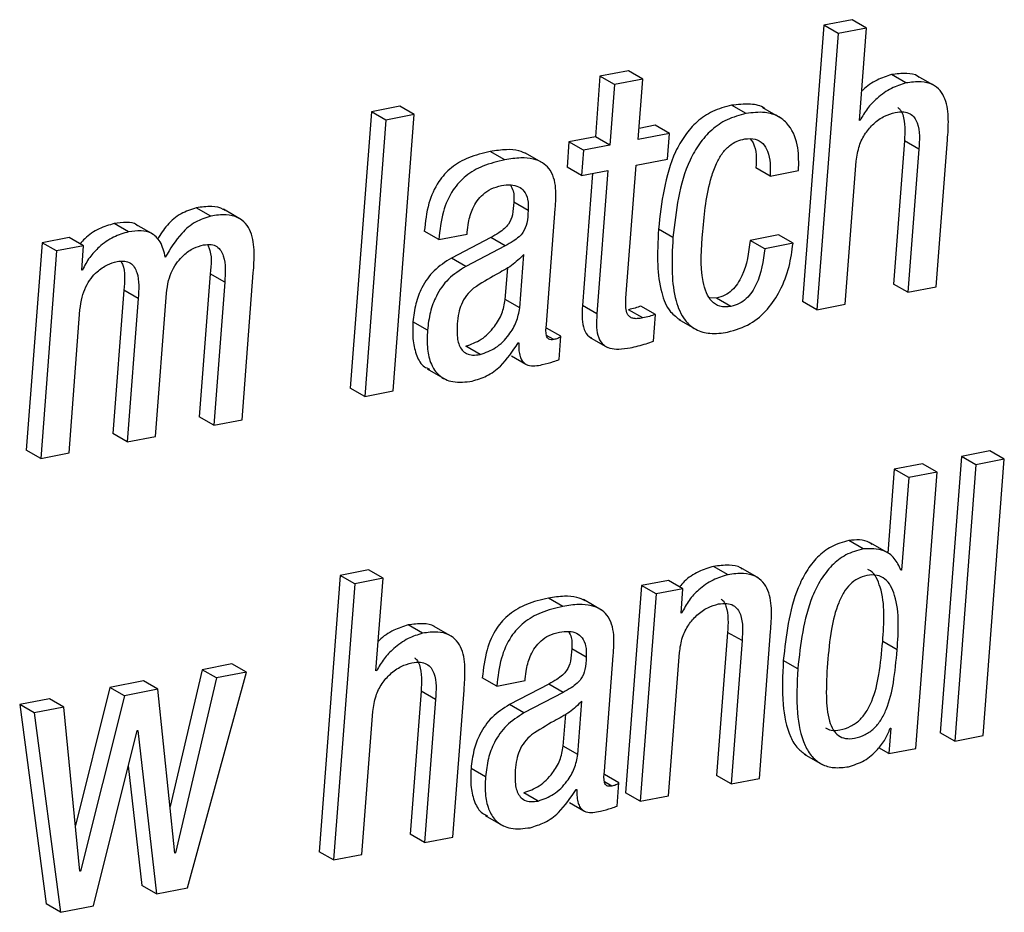
# Paper-space layout 'SHEET 2' of a CAD drawing. Units: inches. Extents: x 0.1 to 10.8, y 0.2 to 8.4.
# Drawn here: x 9 to 9.1, y 5.9 to 5.9 of the extents above; entities that cross this region are included whole.
import ezdxf

# ---------------------------------------------------------------- set-up
doc = ezdxf.new("R2010")
doc.units = ezdxf.units.IN
doc.header["$MEASUREMENT"] = 0

psp = doc.layouts.new('SHEET 2')

# ---------------------------------------------------------------- linework, layer by layer
at = {"color": 7, "linetype": 'Continuous', "lineweight": 25}
for p, q in [((9.08266857, 5.94455006), (9.08160791, 5.93071882)), ((9.0840871, 5.94482168), (9.08266857, 5.94455006)), ((9.08339211, 5.94413397), (9.08266857, 5.94455006)), ((9.08481065, 5.9444056), (9.0840871, 5.94482168)), ((9.08339211, 5.94413397), (9.08233146, 5.93030273)), ((9.08481065, 5.9444056), (9.08339211, 5.94413397)), ((9.08445581, 5.93977832), (9.08481065, 5.9444056)), ((9.07146682, 5.94198738), (9.07123502, 5.93896447)), ((9.07288673, 5.94225915), (9.07146682, 5.94198738)), ((9.07219038, 5.9415713), (9.07146682, 5.94198738)), ((9.07361029, 5.94184307), (9.07288673, 5.94225915)), ((9.08678581, 5.9416546), (9.08606226, 5.94207069)), ((9.08827681, 5.94147714), (9.08737236, 5.94199721)), ((9.07219038, 5.9415713), (9.07195857, 5.93854838)), ((9.07361029, 5.94184307), (9.07219038, 5.9415713)), ((9.07337848, 5.9388203), (9.07361029, 5.94184307)), ((9.06144568, 5.94048656), (9.06002508, 5.9402145)), ((9.06216923, 5.94007047), (9.06144568, 5.94048656)), ((9.07878075, 5.94012195), (9.07805719, 5.94053804)), ((9.06002508, 5.9402145), (9.05896443, 5.92638326)), ((9.06074864, 5.93979841), (9.06002508, 5.9402145)), ((9.06216923, 5.94007047), (9.06074864, 5.93979841)), ((9.06110858, 5.92623923), (9.06216923, 5.94007047)), ((9.08053003, 5.93989638), (9.07962559, 5.94041646)), ((9.06074864, 5.93979841), (9.05968798, 5.92596717)), ((9.07422908, 5.93953779), (9.07342165, 5.9393832)), ((9.07495264, 5.9391217), (9.07422908, 5.93953779)), ((9.08448955, 5.93978477), (9.08445581, 5.93977832)), ((9.08448955, 5.93978477), (9.08445771, 5.9398031)), ((9.07495264, 5.9391217), (9.07337848, 5.9388203)), ((9.07485469, 5.93784454), (9.07495264, 5.9391217)), ((9.06991496, 5.93871177), (9.06981702, 5.93743446)), ((9.07123502, 5.93896447), (9.06991496, 5.93871177)), ((9.07063851, 5.93829568), (9.06991496, 5.93871177)), ((9.07195857, 5.93854838), (9.07063851, 5.93829568)), ((9.07195857, 5.93854838), (9.07123502, 5.93896447)), ((9.08671006, 5.93875958), (9.0861603, 5.93159045)), ((9.08743361, 5.93834349), (9.08671006, 5.93875958)), ((9.08830238, 5.93144599), (9.08886702, 5.93880901)), ((9.06669913, 5.93780861), (9.06597558, 5.93822469)), ((9.06864138, 5.93762483), (9.06773693, 5.93814505)), ((9.07063851, 5.93829568), (9.07054057, 5.93701852)), ((9.08743361, 5.93834349), (9.08688385, 5.93117436)), ((9.07276928, 5.93087619), (9.07328054, 5.93754314)), ((9.07328054, 5.93754314), (9.07485469, 5.93784454)), ((9.08375, 5.93057436), (9.08429976, 5.93774349)), ((9.07054057, 5.93701852), (9.06981702, 5.93743446)), ((9.07054057, 5.93701852), (9.07186063, 5.93727123)), ((9.07109391, 5.93712441), (9.07058719, 5.93051657)), ((9.07186063, 5.93727123), (9.07131074, 5.93010048)), ((9.07999369, 5.93699593), (9.07927013, 5.93741188)), ((9.07999369, 5.93699593), (9.08141222, 5.93726741)), ((9.06787138, 5.93526675), (9.06714782, 5.93568284)), ((9.05197601, 5.93498956), (9.05125246, 5.93540565)), ((9.05351218, 5.93481019), (9.05260773, 5.93533026)), ((9.06878321, 5.92955914), (9.06922759, 5.93535402)), ((9.04786363, 5.93420226), (9.0471401, 5.93461835)), ((9.04913553, 5.93404768), (9.04823109, 5.93456775)), ((9.06339136, 5.93381697), (9.0626678, 5.93423306)), ((9.06339136, 5.93381697), (9.06481195, 5.93408904)), ((9.06481195, 5.93408904), (9.06481939, 5.93418598)), ((9.07512137, 5.93391656), (9.07439783, 5.93433265)), ((9.04353302, 5.93366033), (9.0427367, 5.92327616)), ((9.04488408, 5.93391905), (9.04353302, 5.93366033)), ((9.04425657, 5.93324439), (9.04353302, 5.93366033)), ((9.04560763, 5.93350296), (9.04488408, 5.93391905)), ((9.06599522, 5.93391538), (9.06403104, 5.9328899)), ((9.06671877, 5.93349944), (9.06599522, 5.93391538)), ((9.08040982, 5.93404738), (9.07899129, 5.93377576)), ((9.07971484, 5.93335967), (9.07899129, 5.93377576)), ((9.08113337, 5.93363129), (9.07971484, 5.93335967)), ((9.08113337, 5.93363129), (9.08040982, 5.93404738)), ((9.04425657, 5.93324439), (9.04346026, 5.92286007)), ((9.04560763, 5.93350296), (9.04425657, 5.93324439)), ((9.04551415, 5.93228418), (9.04560763, 5.93350296)), ((9.06671877, 5.93349944), (9.06475459, 5.93247381)), ((9.06475459, 5.93247381), (9.06403104, 5.9328899)), ((9.067448, 5.93039176), (9.0676532, 5.93306766)), ((9.04554789, 5.93229063), (9.04551415, 5.93228418)), ((9.04554789, 5.93229063), (9.04551606, 5.93230882)), ((9.05195122, 5.93210422), (9.05140145, 5.92493509)), ((9.05267478, 5.93168813), (9.05195122, 5.93210422)), ((9.05354353, 5.92479062), (9.05410817, 5.93215379)), ((9.06672445, 5.93080785), (9.06684712, 5.93240752)), ((9.05267478, 5.93168813), (9.052125, 5.92451915)), ((9.0476185, 5.93127468), (9.04706873, 5.92410555)), ((9.04834206, 5.93085859), (9.0476185, 5.93127468)), ((9.0492115, 5.92396123), (9.04976128, 5.93113036)), ((9.08688385, 5.93117436), (9.0861603, 5.93159045)), ((9.08688385, 5.93117436), (9.08830238, 5.93144599)), ((9.04834206, 5.93085859), (9.04779228, 5.92368946)), ((9.067448, 5.93039176), (9.06672445, 5.93080785)), ((9.07730058, 5.93088382), (9.07696211, 5.93089071)), ((9.07802412, 5.93046773), (9.07730058, 5.93088382)), ((9.08233146, 5.93030273), (9.08160791, 5.93071882)), ((9.04487878, 5.9231317), (9.04542856, 5.93030068)), ((9.07131074, 5.93010048), (9.07058719, 5.93051657)), ((9.07361098, 5.92989002), (9.07288743, 5.93030596)), ((9.07424152, 5.93006968), (9.07351797, 5.93048577)), ((9.08233146, 5.93030273), (9.08375, 5.93057436)), ((9.06282683, 5.92927784), (9.06210327, 5.92969393)), ((9.0741391, 5.92873415), (9.07424152, 5.93006968)), ((9.07540674, 5.92981683), (9.07631118, 5.92929676)), ((9.06950487, 5.92897175), (9.06878131, 5.92938784)), ((9.06736308, 5.92863852), (9.06739751, 5.92864512)), ((9.06941587, 5.92781119), (9.06950487, 5.92897175)), ((9.07094195, 5.92893552), (9.07184638, 5.92841545)), ((9.06546668, 5.9280633), (9.06474312, 5.92847939)), ((9.06702802, 5.92799276), (9.06775157, 5.92757667)), ((9.06280995, 5.92734215), (9.0637144, 5.92682208)), ((9.05968798, 5.92596717), (9.05896443, 5.92638326)), ((9.05968798, 5.92596717), (9.06110858, 5.92623923)), ((9.052125, 5.92451915), (9.05140145, 5.92493509)), ((9.052125, 5.92451915), (9.05354353, 5.92479062)), ((9.04779228, 5.92368946), (9.04706873, 5.92410555)), ((9.04779228, 5.92368946), (9.0492115, 5.92396123)), ((9.04346026, 5.92286007), (9.0427367, 5.92327616)), ((9.09098878, 5.92323319), (9.08956887, 5.92296142)), ((9.09171234, 5.9228171), (9.09098878, 5.92323319)), ((9.04346026, 5.92286007), (9.04487878, 5.9231317)), ((9.08956887, 5.92296142), (9.08850822, 5.90913003)), ((9.09029243, 5.92254533), (9.08956887, 5.92296142)), ((9.09171234, 5.9228171), (9.09029243, 5.92254533)), ((9.09065168, 5.90898586), (9.09171234, 5.9228171)), ((9.0862009, 5.92231653), (9.0858795, 5.91812529)), ((9.08761943, 5.92258815), (9.0862009, 5.92231653)), ((9.08692445, 5.92190044), (9.0862009, 5.92231653)), ((9.08834297, 5.92217207), (9.08761943, 5.92258815)), ((9.09029243, 5.92254533), (9.08923177, 5.90871409)), ((9.08692445, 5.92190044), (9.0865696, 5.91727316)), ((9.08834297, 5.92217207), (9.08692445, 5.92190044)), ((9.08728232, 5.90834083), (9.08834297, 5.92217207)), ((9.08464883, 5.9183356), (9.08392528, 5.91875169)), ((9.0859269, 5.91809815), (9.08502245, 5.91861823)), ((9.07787913, 5.91703938), (9.07715558, 5.91745547)), ((9.07941591, 5.91686001), (9.07851146, 5.91738008)), ((9.05846378, 5.91700565), (9.05740313, 5.90317441)), ((9.05988232, 5.91727727), (9.05846378, 5.91700565)), ((9.05918733, 5.91658956), (9.05846378, 5.91700565)), ((9.06060587, 5.91686118), (9.05918733, 5.91658956)), ((9.06060587, 5.91686118), (9.05988232, 5.91727727)), ((9.06025102, 5.9122339), (9.06060587, 5.91686118)), ((9.0865696, 5.91727316), (9.08653586, 5.91726671)), ((9.05918733, 5.91658956), (9.05812668, 5.90275832)), ((9.07354851, 5.9164976), (9.07275219, 5.90611328)), ((9.07489956, 5.91675632), (9.07354851, 5.9164976)), ((9.07427207, 5.91608151), (9.07354851, 5.9164976)), ((9.07562312, 5.91634023), (9.07427207, 5.91608151)), ((9.07562312, 5.91634023), (9.07489956, 5.91675632)), ((9.07552964, 5.91512129), (9.07562312, 5.91634023)), ((9.06960413, 5.91545496), (9.06888058, 5.91587105)), ((9.07427207, 5.91608151), (9.07347574, 5.90569719)), ((9.07154617, 5.91527119), (9.07064173, 5.91579126)), ((9.07556339, 5.91512775), (9.07552964, 5.91512129)), ((9.07556339, 5.91512775), (9.07553154, 5.91514608)), ((9.06258102, 5.91411019), (9.06185747, 5.91452627)), ((9.06407202, 5.91393272), (9.06316758, 5.9144528)), ((9.07785434, 5.91415404), (9.07730457, 5.90698491)), ((9.07857789, 5.91373795), (9.07785434, 5.91415404)), ((9.07944735, 5.90684059), (9.08001198, 5.91420361)), ((9.07857789, 5.91373795), (9.07802813, 5.90656882)), ((9.08634519, 5.9132761), (9.08562163, 5.91369219)), ((9.0707777, 5.91291252), (9.07005415, 5.91332861)), ((9.07168821, 5.90720535), (9.0721326, 5.91300023)), ((9.07489496, 5.90596896), (9.07544472, 5.91313809)), ((9.05303489, 5.91256976), (9.05154681, 5.91228494)), ((9.05375845, 5.91215368), (9.05303489, 5.91256976)), ((9.08137069, 5.91232366), (9.08064713, 5.9127396)), ((9.05154681, 5.91228494), (9.04993872, 5.90543187)), ((9.05081435, 5.90135825), (9.05375845, 5.91215368)), ((9.05227037, 5.91186885), (9.05154681, 5.91228494)), ((9.05375845, 5.91215368), (9.05227037, 5.91186885)), ((9.06028476, 5.91224035), (9.06025102, 5.9122339)), ((9.06028476, 5.91224035), (9.06025292, 5.91225869)), ((9.04692694, 5.91140026), (9.045203, 5.90448398)), ((9.04860233, 5.91172116), (9.04692694, 5.91140026)), ((9.04765049, 5.91098417), (9.04692694, 5.91140026)), ((9.04932588, 5.91130507), (9.04860233, 5.91172116)), ((9.05227037, 5.91186885), (9.05021532, 5.90311105)), ((9.06629774, 5.91146362), (9.06557419, 5.9118797)), ((9.06629774, 5.91146362), (9.06771627, 5.91173524)), ((9.06890022, 5.91156174), (9.06693604, 5.91053625)), ((9.06771627, 5.91173524), (9.06772365, 5.91183131)), ((9.06962378, 5.91114565), (9.06890022, 5.91156174)), ((9.04765049, 5.91098417), (9.04546117, 5.9022007)), ((9.04932588, 5.91130507), (9.04765049, 5.91098417)), ((9.05018158, 5.90310459), (9.04932588, 5.91130507)), ((9.06250527, 5.91121517), (9.06195551, 5.90404604)), ((9.06322883, 5.91079908), (9.06250527, 5.91121517)), ((9.0640976, 5.90390157), (9.06466224, 5.91126459)), ((9.06962378, 5.91114565), (9.06765959, 5.91012017)), ((9.04389913, 5.91082064), (9.04240968, 5.91053537)), ((9.04240968, 5.91053537), (9.04372876, 5.90055614)), ((9.04313323, 5.91011929), (9.04240968, 5.91053537)), ((9.04462269, 5.91040455), (9.04313323, 5.91011929)), ((9.04462269, 5.91040455), (9.04389913, 5.91082064)), ((9.04542742, 5.90219424), (9.04462269, 5.91040455)), ((9.06322883, 5.91079908), (9.06267906, 5.90362995)), ((9.06765959, 5.91012017), (9.06693604, 5.91053625)), ((9.0703537, 5.90803826), (9.07055884, 5.91071328)), ((9.04313323, 5.91011929), (9.04445232, 5.90014005)), ((9.05954521, 5.90302994), (9.06009498, 5.91019907)), ((9.06963015, 5.90845434), (9.06975279, 5.91005358)), ((9.0461098, 5.90045744), (9.04828377, 5.90923563)), ((9.04828377, 5.90923563), (9.04831753, 5.90924208)), ((9.04831753, 5.90924208), (9.04925741, 5.90106008)), ((9.08602784, 5.90935897), (9.0859299, 5.90808182)), ((9.08599548, 5.90935281), (9.08602784, 5.90935897)), ((9.08923177, 5.90871409), (9.08850822, 5.90913003)), ((9.08923177, 5.90871409), (9.09065168, 5.90898586)), ((9.0703537, 5.90803826), (9.06963015, 5.90845434)), ((9.08169382, 5.9080626), (9.08259825, 5.90754253)), ((9.0859299, 5.90808182), (9.08542223, 5.90837368)), ((9.0859299, 5.90808182), (9.08728232, 5.90834083)), ((9.0478457, 5.9074667), (9.04853386, 5.90147617)), ((9.06573321, 5.90692434), (9.06500966, 5.90734042)), ((9.07240987, 5.90661795), (9.07168632, 5.90703404)), ((9.07802813, 5.90656882), (9.07730457, 5.90698491)), ((9.07232087, 5.90545739), (9.07240987, 5.90661795)), ((9.07802813, 5.90656882), (9.07944735, 5.90684059)), ((9.06837306, 5.90570995), (9.06764951, 5.90612604)), ((9.0702694, 5.90628429), (9.07030315, 5.90629074)), ((9.07347574, 5.90569719), (9.07275219, 5.90611328)), ((9.07347574, 5.90569719), (9.07489496, 5.90596896)), ((9.06993355, 5.90563911), (9.0706571, 5.90522302)), ((9.06571548, 5.9049885), (9.06661993, 5.90446843)), ((9.06267906, 5.90362995), (9.06195551, 5.90404604)), ((9.06267906, 5.90362995), (9.0640976, 5.90390157)), ((9.05021532, 5.90311105), (9.0501787, 5.90313217)), ((9.05021532, 5.90311105), (9.05018158, 5.90310459)), ((9.05812668, 5.90275832), (9.05740313, 5.90317441)), ((9.05812668, 5.90275832), (9.05954521, 5.90302994)), ((9.04546117, 5.9022007), (9.04542474, 5.90222167)), ((9.04546117, 5.9022007), (9.04542742, 5.90219424)), ((9.04925741, 5.90106008), (9.04853386, 5.90147617)), ((9.04925741, 5.90106008), (9.05081435, 5.90135825)), ((9.04445232, 5.90014005), (9.04372876, 5.90055614)), ((9.04445232, 5.90014005), (9.0461098, 5.90045744))]:
    psp.add_line(p, q, dxfattribs=at)
at = {"color": 8, "linetype": 'Continuous', "lineweight": 25}
for p, q in [((9.06915932, 5.92880998), (9.06879347, 5.92902029)), ((9.07206433, 5.90645633), (9.07169848, 5.90666665))]:
    psp.add_line(p, q, dxfattribs=at)
at = {"color": 7, "linetype": 'Continuous', "lineweight": 25}
for points, knots in [([(9.08606226, 5.94207069), (9.08581871, 5.9419914), (9.0852973, 5.94182166), (9.08480655, 5.94149183), (9.08458704, 5.94125907), (9.08456779, 5.94123866)], [0, 0, 0, 0, 0.444325405, 0.951259481, 1, 1, 1, 1]), ([(9.08745436, 5.94193282), (9.08743165, 5.94195125), (9.08725904, 5.9420913), (9.08675193, 5.94215712), (9.0863127, 5.94210208), (9.08606226, 5.94207069)], [0, 0, 0, 0, 0.06114317, 0.4646981, 1, 1, 1, 1]), ([(9.08678581, 5.9416546), (9.08654033, 5.94157706), (9.08601473, 5.94141104), (9.08537803, 5.94093338), (9.08483748, 5.94039329), (9.08460442, 5.93998568), (9.08448955, 5.93978477)], [0, 0, 0, 0, 0.2520091, 0.53957498, 0.77306571, 1, 1, 1, 1]), ([(9.08886702, 5.93880901), (9.08889144, 5.93914855), (9.0889407, 5.93983321), (9.08884696, 5.94069631), (9.08851971, 5.94129566), (9.08809808, 5.94161898), (9.08748525, 5.94175504), (9.0870398, 5.94169107), (9.08678581, 5.9416546)], [0, 0, 0, 0, 0.23395481, 0.47175198, 0.58167023, 0.69309823, 0.82501582, 1, 1, 1, 1]), ([(9.07805719, 5.94053804), (9.0777325, 5.94045206), (9.07710692, 5.9402864), (9.07631186, 5.93973828), (9.07569354, 5.9390381), (9.07473275, 5.93733022), (9.07454755, 5.93567268), (9.07439783, 5.93433265)], [0, 0, 0, 0, 0.12905314, 0.24864552, 0.36676573, 0.48806144, 1, 1, 1, 1]), ([(9.07971469, 5.94036263), (9.07971181, 5.94036518), (9.0795262, 5.94052976), (9.07891856, 5.94063326), (9.07836816, 5.94057242), (9.07805719, 5.94053804)], [0, 0, 0, 0, 0.00680438, 0.43886308, 1, 1, 1, 1]), ([(9.07878075, 5.94012195), (9.07845606, 5.94003597), (9.07783047, 5.93987031), (9.07703541, 5.93932219), (9.07641709, 5.93862201), (9.07545631, 5.93691413), (9.0752711, 5.93525659), (9.07512137, 5.93391656)], [0, 0, 0, 0, 0.1290531, 0.24864546, 0.36676564, 0.48806132, 1, 1, 1, 1]), ([(9.08141222, 5.93726741), (9.08141974, 5.93764922), (9.08143521, 5.93843435), (9.08108997, 5.93942715), (9.0804288, 5.94001386), (9.07965877, 5.94023907), (9.07909773, 5.94016423), (9.07878075, 5.94012195)], [0, 0, 0, 0, 0.244708322, 0.503208347, 0.640234498, 0.796739231, 1, 1, 1, 1]), ([(9.08429976, 5.93774349), (9.08433752, 5.93800441), (9.0844086, 5.93849552), (9.08473163, 5.93913354), (9.08516632, 5.93963695), (9.08567738, 5.94000935), (9.08607318, 5.94012651), (9.08625548, 5.94018047)], [0, 0, 0, 0, 0.23545696, 0.4431779, 0.63126691, 0.83016712, 1, 1, 1, 1]), ([(9.08625548, 5.94018047), (9.0863965, 5.94019967), (9.08664652, 5.94023371), (9.0869925, 5.94013589), (9.08722777, 5.93992622), (9.08751045, 5.93934559), (9.0874681, 5.93879322), (9.08743361, 5.93834349)], [0, 0, 0, 0, 0.15963828, 0.28302034, 0.39277956, 0.50562102, 1, 1, 1, 1]), ([(9.08638636, 5.94042115), (9.08642154, 5.94039333), (9.08653563, 5.94030309), (9.08677366, 5.93974685), (9.0867386, 5.93920265), (9.08671006, 5.93875958)], [0, 0, 0, 0, 0.07648583, 0.24810504, 1, 1, 1, 1]), ([(9.07660959, 5.93422089), (9.07669845, 5.93514351), (9.07681039, 5.93630597), (9.07726536, 5.93758183), (9.07755867, 5.93811694), (9.07790689, 5.93850637), (9.07830836, 5.93875217), (9.07858537, 5.9388193), (9.07871723, 5.93885125)], [0, 0, 0, 0, 0.50827905, 0.64039956, 0.74481892, 0.84334175, 0.92542623, 1, 1, 1, 1]), ([(9.07871723, 5.93885125), (9.07889579, 5.93886969), (9.07922197, 5.93890337), (9.07964863, 5.93864176), (9.08000992, 5.93800517), (9.08000056, 5.93742329), (9.07999369, 5.93699593)], [0, 0, 0, 0, 0.1973091, 0.36042234, 0.53026217, 1, 1, 1, 1]), ([(9.07901013, 5.9388467), (9.07905266, 5.93878326), (9.07932904, 5.938371), (9.07929713, 5.93785146), (9.07927013, 5.93741188)], [0, 0, 0, 0, 0.15388564, 1, 1, 1, 1]), ([(9.06597558, 5.93822469), (9.0656058, 5.93813709), (9.06491395, 5.93797317), (9.06401173, 5.93745752), (9.06329926, 5.93667822), (9.06282233, 5.93556995), (9.06272221, 5.93470371), (9.0626678, 5.93423306)], [0, 0, 0, 0, 0.20022121, 0.37461578, 0.54036836, 0.75026989, 1, 1, 1, 1]), ([(9.06782457, 5.93808712), (9.06768714, 5.93815108), (9.06735979, 5.93830342), (9.06671653, 5.93833682), (9.06624332, 5.93826521), (9.06597558, 5.93822469)], [0, 0, 0, 0, 0.2390649, 0.56945673, 1, 1, 1, 1]), ([(9.06669913, 5.93780861), (9.06632936, 5.937721), (9.0656375, 5.93755708), (9.06473527, 5.93704144), (9.06402281, 5.93626212), (9.06354588, 5.93515387), (9.06344576, 5.93428762), (9.06339136, 5.93381697)], [0, 0, 0, 0, 0.20022115, 0.37461706, 0.5403685, 0.75026997, 1, 1, 1, 1]), ([(9.06922759, 5.93535402), (9.06925348, 5.93569533), (9.06930558, 5.93638221), (9.06908444, 5.93724746), (9.06858172, 5.93769194), (9.06809152, 5.93787517), (9.06744235, 5.93792498), (9.06696769, 5.93785066), (9.06669913, 5.93780861)], [0, 0, 0, 0, 0.23273555, 0.46837218, 0.56436506, 0.67570411, 0.81651075, 1, 1, 1, 1]), ([(9.0665337, 5.93651854), (9.0666933, 5.9365409), (9.06698174, 5.9365813), (9.06739005, 5.93649076), (9.06770949, 5.93623523), (9.0678852, 5.93579559), (9.06787633, 5.93545615), (9.06787138, 5.93526675)], [0, 0, 0, 0, 0.215670288, 0.389756534, 0.545929403, 0.746634398, 1, 1, 1, 1]), ([(9.06698431, 5.93655139), (9.06703657, 5.93645174), (9.06717757, 5.93618284), (9.06715931, 5.93587598), (9.06714782, 5.93568284)], [0, 0, 0, 0, 0.37061249, 1, 1, 1, 1]), ([(9.06481939, 5.93418598), (9.06483552, 5.93434581), (9.06487673, 5.93475401), (9.06503944, 5.93528844), (9.06530548, 5.93576176), (9.06560799, 5.93610149), (9.0660219, 5.93638401), (9.0663561, 5.93647186), (9.0665337, 5.93651854)], [0, 0, 0, 0, 0.15379929, 0.3927884, 0.52829788, 0.671175, 0.82525156, 1, 1, 1, 1]), ([(9.06714782, 5.93568284), (9.06713572, 5.93547441), (9.0671138, 5.9350971), (9.06694697, 5.93463511), (9.06667737, 5.9343489), (9.06637434, 5.93412533), (9.06613162, 5.93399092), (9.06599522, 5.93391538)], [0, 0, 0, 0, 0.27700458, 0.50145958, 0.63199171, 0.79318883, 1, 1, 1, 1]), ([(9.05125246, 5.93540565), (9.05099199, 5.93531908), (9.05044979, 5.93513888), (9.04976802, 5.93457594), (9.04946, 5.93407497), (9.04930715, 5.93382636)], [0, 0, 0, 0, 0.31773327, 0.66141695, 1, 1, 1, 1]), ([(9.05268862, 5.93526397), (9.05266116, 5.93528581), (9.0524795, 5.93543033), (9.05195735, 5.93549517), (9.05150856, 5.93543817), (9.05125246, 5.93540565)], [0, 0, 0, 0, 0.07101454, 0.46988566, 1, 1, 1, 1]), ([(9.05410817, 5.93215379), (9.05413258, 5.9324932), (9.05418182, 5.93317772), (9.05408411, 5.93404197), (9.05374756, 5.93463989), (9.05331535, 5.9349604), (9.05269028, 5.93509277), (9.05223552, 5.93502706), (9.05197601, 5.93498956)], [0, 0, 0, 0, 0.23193665, 0.46777467, 0.57725046, 0.68914541, 0.82261227, 1, 1, 1, 1]), ([(9.06787138, 5.93526675), (9.06785927, 5.93505833), (9.06783734, 5.93468101), (9.06767052, 5.93421902), (9.06740092, 5.93393282), (9.06709792, 5.93370923), (9.06685518, 5.93357492), (9.06671877, 5.93349944)], [0, 0, 0, 0, 0.27701442, 0.50147549, 0.63201205, 0.79321463, 1, 1, 1, 1]), ([(9.0471401, 5.93461835), (9.04688516, 5.9345416), (9.04635186, 5.93438105), (9.04578084, 5.93399506), (9.04551323, 5.93368901), (9.0454366, 5.93360137)], [0, 0, 0, 0, 0.39525263, 0.82683037, 1, 1, 1, 1]), ([(9.04831089, 5.9345019), (9.04829565, 5.93451721), (9.04815923, 5.93465428), (9.047713, 5.93468772), (9.04734362, 5.93464299), (9.0471401, 5.93461835)], [0, 0, 0, 0, 0.05347118, 0.47849053, 1, 1, 1, 1]), ([(9.05197601, 5.93498956), (9.05171478, 5.93490357), (9.05117097, 5.93472456), (9.05035097, 5.93402299), (9.04994907, 5.93335041), (9.04969931, 5.93293244)], [0, 0, 0, 0, 0.25924021, 0.5396535, 1, 1, 1, 1]), ([(9.04786363, 5.93420226), (9.04760727, 5.93412668), (9.04707098, 5.93396857), (9.04641945, 5.9334945), (9.04588375, 5.93293332), (9.04566051, 5.93250615), (9.04554789, 5.93229063)], [0, 0, 0, 0, 0.25655412, 0.53669254, 0.76624885, 1, 1, 1, 1]), ([(9.04969931, 5.93293244), (9.04964027, 5.93320016), (9.04953564, 5.93367463), (9.04904556, 5.93416402), (9.04844957, 5.9342887), (9.04807179, 5.93423297), (9.04786363, 5.93420226)], [0, 0, 0, 0, 0.31426148, 0.55695145, 0.75589013, 1, 1, 1, 1]), ([(9.07439783, 5.93433265), (9.07436478, 5.93373294), (9.07430611, 5.93266833), (9.07447813, 5.93126866), (9.07485708, 5.9302495), (9.07532443, 5.92990507), (9.07550327, 5.92977327)], [0, 0, 0, 0, 0.36610814, 0.64993099, 0.86604193, 1, 1, 1, 1]), ([(9.07802412, 5.93046773), (9.07783453, 5.93044879), (9.07748463, 5.93041385), (9.07702657, 5.93070786), (9.07676498, 5.93116778), (9.0764613, 5.93233609), (9.07654314, 5.93337628), (9.07660959, 5.93422089)], [0, 0, 0, 0, 0.12031156, 0.22203321, 0.33138618, 0.45710179, 1, 1, 1, 1]), ([(9.05161509, 5.93354784), (9.05174339, 5.93356459), (9.0519723, 5.93359448), (9.05228897, 5.93348703), (9.05249868, 5.93327205), (9.05275101, 5.93268515), (9.05270904, 5.93213623), (9.05267478, 5.93168813)], [0, 0, 0, 0, 0.14927722, 0.26633439, 0.37457458, 0.48944037, 1, 1, 1, 1]), ([(9.05180575, 5.93357937), (9.05183276, 5.93352525), (9.05205621, 5.9330775), (9.05200034, 5.93255956), (9.05195122, 5.93210422)], [0, 0, 0, 0, 0.12086832, 1, 1, 1, 1]), ([(9.07512137, 5.93391656), (9.07508908, 5.93331811), (9.07503174, 5.93225571), (9.07519607, 5.93084325), (9.07560039, 5.92983906), (9.07624681, 5.92926899), (9.077024, 5.92906404), (9.07756342, 5.92913837), (9.07785813, 5.92917899)], [0, 0, 0, 0, 0.272937337, 0.484530346, 0.645643248, 0.75329284, 0.865207096, 1, 1, 1, 1]), ([(9.07899129, 5.93377576), (9.07890953, 5.93316116), (9.07880769, 5.93239571), (9.07836325, 5.9316004), (9.07808097, 5.93126566), (9.07772558, 5.93100174), (9.07744415, 5.93092366), (9.07730058, 5.93088382)], [0, 0, 0, 0, 0.51098799, 0.63640766, 0.75721309, 0.87614295, 1, 1, 1, 1]), ([(9.07785813, 5.92917899), (9.07824852, 5.9292942), (9.0790042, 5.92951723), (9.07988877, 5.93030249), (9.0805388, 5.93129156), (9.0809724, 5.93242131), (9.08108127, 5.93323967), (9.08113337, 5.93363129)], [0, 0, 0, 0, 0.20381305, 0.39452435, 0.58290531, 0.80039826, 1, 1, 1, 1]), ([(9.04976128, 5.93113036), (9.04978734, 5.93134166), (9.04983617, 5.93173759), (9.0500348, 5.93226954), (9.05029606, 5.93269997), (9.05065135, 5.93308417), (9.0510883, 5.93339536), (9.05145152, 5.93350049), (9.05161509, 5.93354784)], [0, 0, 0, 0, 0.19495614, 0.36530672, 0.51708849, 0.65442938, 0.8443781, 1, 1, 1, 1]), ([(9.07971484, 5.93335967), (9.07963314, 5.93274503), (9.07953139, 5.93197957), (9.07908672, 5.93118443), (9.07880458, 5.93084957), (9.07844913, 5.93058566), (9.07816769, 5.93050757), (9.07802412, 5.93046773)], [0, 0, 0, 0, 0.51098876, 0.63637318, 0.75721002, 0.8761402, 1, 1, 1, 1]), ([(9.04542856, 5.93030068), (9.04545461, 5.93051203), (9.04550343, 5.93090802), (9.0457021, 5.93144), (9.04596334, 5.93187045), (9.04631889, 5.9322545), (9.0467559, 5.9325659), (9.04711935, 5.93267098), (9.04728304, 5.9327183)], [0, 0, 0, 0, 0.19495923, 0.36527574, 0.51703131, 0.65432534, 0.8443102, 1, 1, 1, 1]), ([(9.04728304, 5.9327183), (9.04741135, 5.93273514), (9.04764025, 5.93276518), (9.04795682, 5.93265747), (9.04816642, 5.9324425), (9.04841852, 5.93185554), (9.04837642, 5.93130667), (9.04834206, 5.93085859)], [0, 0, 0, 0, 0.1492835, 0.26634154, 0.37455422, 0.48941016, 1, 1, 1, 1]), ([(9.04747354, 5.93274969), (9.04750049, 5.93269567), (9.04772384, 5.93224794), (9.04766779, 5.93173007), (9.0476185, 5.93127468)], [0, 0, 0, 0, 0.120660405, 1, 1, 1, 1]), ([(9.06403104, 5.9328899), (9.06372388, 5.93269523), (9.06312016, 5.9323126), (9.06254463, 5.93147419), (9.06221132, 5.93058873), (9.06214016, 5.92999944), (9.06210327, 5.92969393)], [0, 0, 0, 0, 0.27724339, 0.54491926, 0.76406796, 1, 1, 1, 1]), ([(9.0676532, 5.93306766), (9.06745604, 5.93287298), (9.06704525, 5.93246734), (9.0661282, 5.93201539), (9.06550742, 5.93161794), (9.0651376, 5.93138116)], [0, 0, 0, 0, 0.27171007, 0.56612379, 1, 1, 1, 1]), ([(9.06475459, 5.93247381), (9.06444743, 5.93227914), (9.06384372, 5.93189651), (9.06326819, 5.93105811), (9.06293488, 5.93017265), (9.06286372, 5.92958335), (9.06282683, 5.92927784)], [0, 0, 0, 0, 0.27724339, 0.54491926, 0.76406796, 1, 1, 1, 1]), ([(9.0651376, 5.93138116), (9.06501279, 5.9312641), (9.06476359, 5.93103038), (9.06451683, 5.93059701), (9.06437137, 5.93011338), (9.06433676, 5.92978215), (9.06431787, 5.92960138)], [0, 0, 0, 0, 0.253308041, 0.505757499, 0.730268982, 1, 1, 1, 1]), ([(9.06474312, 5.92847939), (9.0650112, 5.92857557), (9.06557431, 5.92877759), (9.06616641, 5.92940276), (9.06659141, 5.930088), (9.06668061, 5.93057063), (9.06672445, 5.93080785)], [0, 0, 0, 0, 0.26109491, 0.54844841, 0.77805942, 1, 1, 1, 1]), ([(9.07361098, 5.92989002), (9.07351825, 5.9298749), (9.07335385, 5.92984809), (9.07312648, 5.92986064), (9.07294792, 5.92993655), (9.07280223, 5.93012034), (9.07274456, 5.93045152), (9.07276014, 5.9307192), (9.07276928, 5.93087619)], [0, 0, 0, 0, 0.170360379, 0.302046178, 0.408751433, 0.511697782, 0.713606464, 1, 1, 1, 1]), ([(9.06546668, 5.9280633), (9.06573475, 5.92815948), (9.06629785, 5.9283615), (9.06688996, 5.92898667), (9.06731497, 5.92967191), (9.06740416, 5.93015454), (9.067448, 5.93039176)], [0, 0, 0, 0, 0.26109246, 0.54844816, 0.7780593, 1, 1, 1, 1]), ([(9.07058719, 5.93051657), (9.07057438, 5.93028823), (9.07055155, 5.92988147), (9.07063943, 5.92934177), (9.07082959, 5.92899202), (9.0710019, 5.9289158), (9.07104055, 5.92889871)], [0, 0, 0, 0, 0.38430934, 0.68459415, 0.92925295, 1, 1, 1, 1]), ([(9.07351797, 5.93048577), (9.07341992, 5.93045135), (9.07321335, 5.93037884), (9.07299968, 5.93033106), (9.07288743, 5.93030596)], [0, 0, 0, 0, 0.47464699, 1, 1, 1, 1]), ([(9.06210327, 5.92969393), (9.06209002, 5.9293749), (9.06206593, 5.92879499), (9.06225158, 5.92802774), (9.06254438, 5.92748479), (9.06283712, 5.92736836), (9.06292329, 5.92733409)], [0, 0, 0, 0, 0.357487298, 0.649819183, 0.896933505, 1, 1, 1, 1]), ([(9.07131074, 5.93010048), (9.07129859, 5.92987326), (9.07127694, 5.92946849), (9.0713579, 5.92891706), (9.07160688, 5.92852694), (9.07199114, 5.92834908), (9.072453, 5.92831361), (9.07278891, 5.92836735), (9.07297955, 5.92839785)], [0, 0, 0, 0, 0.2258072, 0.40224441, 0.54599766, 0.66296103, 0.80872159, 1, 1, 1, 1]), ([(9.07424152, 5.93006968), (9.07414348, 5.93003525), (9.07393693, 5.92996273), (9.07372324, 5.92991506), (9.07361098, 5.92989002)], [0, 0, 0, 0, 0.47467225, 1, 1, 1, 1]), ([(9.06282683, 5.92927784), (9.06281454, 5.92896058), (9.06279221, 5.9283839), (9.06296706, 5.92759684), (9.06337968, 5.92696119), (9.06415422, 5.92660987), (9.06473817, 5.92668654), (9.06506449, 5.92672939)], [0, 0, 0, 0, 0.23034744, 0.41871191, 0.57794037, 0.76414402, 1, 1, 1, 1]), ([(9.06431787, 5.92960138), (9.06430616, 5.92934151), (9.06428563, 5.92888565), (9.06447052, 5.92833231), (9.06478981, 5.92808697), (9.06511201, 5.9280138), (9.06534012, 5.92804564), (9.06546668, 5.9280633)], [0, 0, 0, 0, 0.33480692, 0.58731083, 0.70564522, 0.83669578, 1, 1, 1, 1]), ([(9.06915932, 5.92880998), (9.06911143, 5.92880309), (9.06902711, 5.92879098), (9.06890963, 5.92882191), (9.06883049, 5.92889562), (9.06873247, 5.92913761), (9.06876, 5.9293663), (9.06878321, 5.92955914)], [0, 0, 0, 0, 0.14091774, 0.24811269, 0.3435926, 0.44649489, 1, 1, 1, 1]), ([(9.06739751, 5.92864512), (9.06739757, 5.92851421), (9.06739768, 5.92828279), (9.06745472, 5.92797718), (9.06755313, 5.92775304), (9.06769103, 5.92760252), (9.06802542, 5.92744109), (9.06833242, 5.92750444), (9.06857935, 5.9275554)], [0, 0, 0, 0, 0.19473633, 0.34422365, 0.45994281, 0.55487614, 0.64197699, 1, 1, 1, 1]), ([(9.06950487, 5.92897175), (9.06948354, 5.92895233), (9.06943829, 5.92891113), (9.06932414, 5.92884801), (9.06922592, 5.92882534), (9.06915932, 5.92880998)], [0, 0, 0, 0, 0.22303267, 0.47324618, 1, 1, 1, 1]), ([(9.07297955, 5.92839785), (9.07324831, 5.92845716), (9.07364259, 5.92854417), (9.0740192, 5.92868827), (9.0741391, 5.92873415)], [0, 0, 0, 0, 0.68162306, 1, 1, 1, 1]), ([(9.06506449, 5.92672939), (9.06530982, 5.92680471), (9.06582752, 5.92696368), (9.0666708, 5.9275833), (9.0670953, 5.92823036), (9.06736308, 5.92863852)], [0, 0, 0, 0, 0.24954251, 0.526610943, 1, 1, 1, 1]), ([(9.06857935, 5.9275554), (9.06876972, 5.9276026), (9.06905335, 5.92767292), (9.06932616, 5.92777697), (9.06941587, 5.92781119)], [0, 0, 0, 0, 0.671169632, 1, 1, 1, 1]), ([(9.08509815, 5.91854343), (9.08505055, 5.91857982), (9.08472659, 5.91882751), (9.08429416, 5.9187866), (9.08392528, 5.91875169)], [0, 0, 0, 0, 0.14694576, 1, 1, 1, 1]), ([(9.08392528, 5.91875169), (9.08362709, 5.91866745), (9.08304482, 5.91850295), (9.08232681, 5.91793143), (9.08177722, 5.9172128), (9.08095793, 5.91554468), (9.08078524, 5.91398602), (9.08064713, 5.9127396)], [0, 0, 0, 0, 0.1256178, 0.24528806, 0.36706051, 0.49385334, 1, 1, 1, 1]), ([(9.08464883, 5.9183356), (9.08435064, 5.91825136), (9.08376837, 5.91808686), (9.08305036, 5.91751534), (9.08250077, 5.91679671), (9.08168151, 5.91512863), (9.0815088, 5.91357003), (9.08137069, 5.91232366)], [0, 0, 0, 0, 0.12562141, 0.24529301, 0.36706782, 0.4938631, 1, 1, 1, 1]), ([(9.08653586, 5.91726671), (9.086442, 5.91747599), (9.0862592, 5.91788356), (9.08557673, 5.91836196), (9.08500259, 5.91834565), (9.08464883, 5.9183356)], [0, 0, 0, 0, 0.288315968, 0.561487502, 1, 1, 1, 1]), ([(9.07715558, 5.91745547), (9.07690065, 5.91737872), (9.07636735, 5.91721816), (9.07579633, 5.91683218), (9.07552872, 5.91652613), (9.07545209, 5.91643849)], [0, 0, 0, 0, 0.39525004, 0.82682963, 1, 1, 1, 1]), ([(9.07859234, 5.91731379), (9.07856481, 5.91733563), (9.0783829, 5.91747998), (9.07786072, 5.91754482), (9.07741177, 5.91748793), (9.07715558, 5.91745547)], [0, 0, 0, 0, 0.07110461, 0.4699252, 1, 1, 1, 1]), ([(9.07787913, 5.91703938), (9.07762277, 5.9169638), (9.07708647, 5.9168057), (9.07643501, 5.91633161), (9.07589915, 5.91577056), (9.07567599, 5.91534333), (9.07556339, 5.91512775)], [0, 0, 0, 0, 0.25655502, 0.53669139, 0.76621126, 1, 1, 1, 1]), ([(9.08001198, 5.91420361), (9.08003641, 5.91454307), (9.08008566, 5.91522759), (9.07998784, 5.91609185), (9.0796512, 5.91668974), (9.07921885, 5.91701023), (9.07859362, 5.91714258), (9.07813872, 5.91707688), (9.07787913, 5.91703938)], [0, 0, 0, 0, 0.23194073, 0.46771957, 0.57719016, 0.68909433, 0.82258483, 1, 1, 1, 1]), ([(9.08634519, 5.9132761), (9.08641125, 5.91420408), (9.08648982, 5.91530768), (9.08605303, 5.91647094), (9.08575776, 5.91684678), (9.08531954, 5.91704732), (9.08483253, 5.91702164), (9.08436377, 5.91686223), (9.08396619, 5.91656153), (9.08364844, 5.9161435), (9.08329122, 5.91539922), (9.08300524, 5.91420103), (9.08291004, 5.91317549), (9.08285738, 5.91260819)], [0, 0, 0, 0, 0.2793789, 0.33225355, 0.37811041, 0.42234719, 0.47441015, 0.52388917, 0.57266544, 0.6249989, 0.68369022, 0.8250259, 1, 1, 1, 1]), ([(9.08562163, 5.91369219), (9.08569133, 5.91462716), (9.08577422, 5.91573908), (9.0853248, 5.91687803), (9.08510802, 5.91720435), (9.08492639, 5.91727841), (9.08488424, 5.9172956)], [0, 0, 0, 0, 0.71275326, 0.8476474, 0.96463773, 1, 1, 1, 1]), ([(9.06888058, 5.91587105), (9.06851101, 5.91578349), (9.06781947, 5.91561966), (9.06691777, 5.91510395), (9.06620548, 5.9143248), (9.06572873, 5.91321657), (9.0656286, 5.91235035), (9.06557419, 5.9118797)], [0, 0, 0, 0, 0.20015143, 0.3745261, 0.54027046, 0.75021297, 1, 1, 1, 1]), ([(9.07072935, 5.91573333), (9.070592, 5.91579727), (9.07026473, 5.91594964), (9.06962154, 5.91598323), (9.06914833, 5.91591158), (9.06888058, 5.91587105)], [0, 0, 0, 0, 0.2389809, 0.56940858, 1, 1, 1, 1]), ([(9.06960413, 5.91545496), (9.06923456, 5.9153674), (9.06854302, 5.91520358), (9.06764133, 5.91468786), (9.06692903, 5.91390871), (9.06645228, 5.91280048), (9.06635215, 5.91193426), (9.06629774, 5.91146362)], [0, 0, 0, 0, 0.20015143, 0.3745261, 0.54027046, 0.75021297, 1, 1, 1, 1]), ([(9.0721326, 5.91300023), (9.07215848, 5.9133415), (9.07221056, 5.91402835), (9.07198933, 5.91489346), (9.07148677, 5.91533817), (9.07099651, 5.91552132), (9.07034737, 5.91557141), (9.0698727, 5.91549704), (9.06960413, 5.91545496)], [0, 0, 0, 0, 0.232705165, 0.468344012, 0.564358482, 0.675696971, 0.816506444, 1, 1, 1, 1]), ([(9.07544472, 5.91313809), (9.07548248, 5.91339896), (9.07555354, 5.91389), (9.07587642, 5.914528), (9.07631105, 5.91503143), (9.07682209, 5.91540404), (9.07721804, 5.91552113), (9.07740045, 5.91557508)], [0, 0, 0, 0, 0.23540493, 0.44310667, 0.63117006, 0.83009324, 1, 1, 1, 1]), ([(9.07740045, 5.91557508), (9.07754146, 5.91559428), (9.07779144, 5.91562832), (9.07813735, 5.9155305), (9.07837257, 5.91532079), (9.07865482, 5.91473995), (9.07861241, 5.91418762), (9.07857789, 5.91373795)], [0, 0, 0, 0, 0.1596364, 0.28299528, 0.39272917, 0.50560288, 1, 1, 1, 1]), ([(9.07753113, 5.91581575), (9.0775663, 5.91578793), (9.07768041, 5.91569767), (9.077918, 5.91514119), (9.07788291, 5.91459704), (9.07785434, 5.91415404)], [0, 0, 0, 0, 0.07647277, 0.2481292, 1, 1, 1, 1]), ([(9.06185747, 5.91452627), (9.06161386, 5.91444698), (9.06109228, 5.9142772), (9.0606014, 5.91394763), (9.0603821, 5.9137149), (9.06036305, 5.91369468)], [0, 0, 0, 0, 0.444519597, 0.951743059, 1, 1, 1, 1]), ([(9.06324958, 5.91438841), (9.06322687, 5.91440684), (9.06305425, 5.91454689), (9.06254714, 5.91461271), (9.06210791, 5.91455766), (9.06185747, 5.91452627)], [0, 0, 0, 0, 0.06114279, 0.46470143, 1, 1, 1, 1]), ([(9.06258102, 5.91411019), (9.06233547, 5.91403258), (9.06180974, 5.91386643), (9.06117274, 5.91338892), (9.06063215, 5.91284888), (9.06039943, 5.91244122), (9.06028476, 5.91224035)], [0, 0, 0, 0, 0.25208703, 0.53973342, 0.77321126, 1, 1, 1, 1]), ([(9.06466224, 5.91126459), (9.06468666, 5.91160414), (9.06473592, 5.9122888), (9.06464217, 5.91315189), (9.06431492, 5.91375124), (9.06389329, 5.91407456), (9.06328046, 5.91421063), (9.06283501, 5.91414666), (9.06258102, 5.91411019)], [0, 0, 0, 0, 0.233954733, 0.471752163, 0.581670373, 0.69309834, 0.825015877, 1, 1, 1, 1]), ([(9.06772365, 5.91183131), (9.06773979, 5.91199119), (9.06778101, 5.91239953), (9.06794372, 5.91293415), (9.06820977, 5.91340768), (9.06851229, 5.91374752), (9.06892614, 5.91403026), (9.0692604, 5.91411799), (9.06943802, 5.9141646)], [0, 0, 0, 0, 0.1538107, 0.39283594, 0.52835629, 0.67123931, 0.8253064, 1, 1, 1, 1]), ([(9.06943802, 5.9141646), (9.06959792, 5.91418706), (9.06988683, 5.91422763), (9.07029588, 5.91413738), (9.07061568, 5.91388164), (9.0707916, 5.91344172), (9.07078268, 5.91310207), (9.0707777, 5.91291252)], [0, 0, 0, 0, 0.21586479, 0.39000342, 0.54615496, 0.74672079, 1, 1, 1, 1]), ([(9.06989051, 5.91419774), (9.06994282, 5.91409804), (9.07008398, 5.91382898), (9.07006567, 5.9135219), (9.07005415, 5.91332861)], [0, 0, 0, 0, 0.37056179, 1, 1, 1, 1]), ([(9.08276282, 5.90937349), (9.08285248, 5.90932834), (9.08307683, 5.90921536), (9.08352938, 5.90926644), (9.08401997, 5.90942263), (9.08447681, 5.90974422), (9.08482953, 5.91018352), (9.08520472, 5.91094235), (9.08548265, 5.91213344), (9.08557262, 5.91314255), (9.08562163, 5.91369219)], [0, 0, 0, 0, 0.04922554, 0.12317452, 0.21714216, 0.30563589, 0.39648349, 0.49513051, 0.7250107, 1, 1, 1, 1]), ([(9.06218158, 5.91287673), (9.06221675, 5.91284891), (9.06233084, 5.91275867), (9.06256887, 5.91220244), (9.06253381, 5.91165824), (9.06250527, 5.91121517)], [0, 0, 0, 0, 0.07648218, 0.24810207, 1, 1, 1, 1]), ([(9.07005415, 5.91332861), (9.07004203, 5.91312037), (9.0700201, 5.91274323), (9.06985314, 5.91228139), (9.06958321, 5.91199523), (9.06927981, 5.91177166), (9.0690368, 5.91163727), (9.06890022, 5.91156174)], [0, 0, 0, 0, 0.27669816, 0.50114465, 0.63172716, 0.79302202, 1, 1, 1, 1]), ([(9.0707777, 5.91291252), (9.07076559, 5.91270429), (9.07074365, 5.91232714), (9.07057669, 5.9118653), (9.07030676, 5.91157915), (9.07000336, 5.91135557), (9.06976035, 5.91122118), (9.06962378, 5.91114565)], [0, 0, 0, 0, 0.27669816, 0.50114465, 0.63172716, 0.79302202, 1, 1, 1, 1]), ([(9.08285738, 5.91260819), (9.08282367, 5.91205371), (9.08276484, 5.91108618), (9.08285826, 5.90994894), (9.08311385, 5.90928986), (9.08338761, 5.90896542), (9.08377922, 5.9088091), (9.08425026, 5.90884549), (9.08474426, 5.90900788), (9.08520016, 5.90932777), (9.08555314, 5.90976754), (9.08592823, 5.91052619), (9.08620622, 5.91171738), (9.08629618, 5.91272647), (9.08634519, 5.9132761)], [0, 0, 0, 0, 0.16898481, 0.294872, 0.34211595, 0.38181026, 0.4201138, 0.46521597, 0.52252771, 0.57650086, 0.63190966, 0.69207539, 0.83228147, 1, 1, 1, 1]), ([(9.06009498, 5.91019907), (9.06013273, 5.91045994), (9.0602038, 5.91095097), (9.06052666, 5.91158898), (9.06096131, 5.9120924), (9.06147234, 5.91246502), (9.06186829, 5.91258212), (9.06205069, 5.91263606)], [0, 0, 0, 0, 0.23540532, 0.44310619, 0.63117169, 0.83009295, 1, 1, 1, 1]), ([(9.06205069, 5.91263606), (9.06219171, 5.91265526), (9.06244173, 5.9126893), (9.06278771, 5.91259148), (9.06302298, 5.91238181), (9.06330566, 5.91180117), (9.06326331, 5.9112488), (9.06322883, 5.91079908)], [0, 0, 0, 0, 0.15963828, 0.28302034, 0.39277956, 0.50562102, 1, 1, 1, 1]), ([(9.08064713, 5.9127396), (9.08061051, 5.91200452), (9.08054613, 5.91071249), (9.08082836, 5.90920316), (9.08131077, 5.90834879), (9.0816435, 5.9081218), (9.08179132, 5.90802095)], [0, 0, 0, 0, 0.4347969, 0.7642294, 0.89525084, 1, 1, 1, 1]), ([(9.08137069, 5.91232366), (9.08133505, 5.91159014), (9.08127241, 5.91030093), (9.08154593, 5.90877742), (9.0820547, 5.90792345), (9.08255962, 5.90751831), (9.0832117, 5.90733695), (9.08366634, 5.90739623), (9.08391213, 5.90742828)], [0, 0, 0, 0, 0.33869755, 0.59527912, 0.69735503, 0.7903205, 0.88664244, 1, 1, 1, 1]), ([(9.06693604, 5.91053625), (9.06662896, 5.91034159), (9.06602545, 5.90995902), (9.0654504, 5.90912063), (9.06511755, 5.90823523), (9.0650465, 5.90764598), (9.06500966, 5.90734042)], [0, 0, 0, 0, 0.27724623, 0.54486512, 0.76398882, 1, 1, 1, 1]), ([(9.07055884, 5.91071328), (9.07036171, 5.91051881), (9.06995096, 5.91011358), (9.06903423, 5.9096619), (9.0684137, 5.90926446), (9.06804398, 5.90902766)], [0, 0, 0, 0, 0.27164527, 0.56603985, 1, 1, 1, 1]), ([(9.06765959, 5.91012017), (9.06735251, 5.9099255), (9.06674901, 5.90954293), (9.06617395, 5.90870454), (9.0658411, 5.90781914), (9.06577005, 5.90722989), (9.06573321, 5.90692434)], [0, 0, 0, 0, 0.27724623, 0.54486512, 0.76398882, 1, 1, 1, 1]), ([(9.06804398, 5.90902766), (9.06791871, 5.90891059), (9.06766872, 5.90867699), (9.0674213, 5.90824332), (9.06727573, 5.90775954), (9.06724109, 5.9074283), (9.06722219, 5.90724759)], [0, 0, 0, 0, 0.25362312, 0.50609718, 0.73053679, 1, 1, 1, 1]), ([(9.08391213, 5.90742828), (9.0841829, 5.90751533), (9.08472894, 5.90769089), (9.0853283, 5.90822352), (9.08576693, 5.90877891), (9.08592165, 5.90916741), (9.08599548, 5.90935281)], [0, 0, 0, 0, 0.28617739, 0.57712865, 0.79819615, 1, 1, 1, 1]), ([(9.06764951, 5.90612604), (9.06791733, 5.90622219), (9.06848013, 5.90642425), (9.06907186, 5.90704931), (9.06949711, 5.9077344), (9.0695863, 5.90821707), (9.06963015, 5.90845434)], [0, 0, 0, 0, 0.2609263, 0.54831917, 0.77795907, 1, 1, 1, 1]), ([(9.06837306, 5.90570995), (9.06864088, 5.9058061), (9.06920368, 5.90600816), (9.06979541, 5.90663322), (9.07022066, 5.90731831), (9.07030985, 5.90780098), (9.0703537, 5.90803826)], [0, 0, 0, 0, 0.2609263, 0.54831917, 0.77795907, 1, 1, 1, 1]), ([(9.06500966, 5.90734042), (9.06499638, 5.90702141), (9.06497224, 5.9064415), (9.06515734, 5.90567422), (9.06545, 5.90513123), (9.06574267, 5.90501485), (9.06582884, 5.90498058)], [0, 0, 0, 0, 0.35751702, 0.64989372, 0.89691854, 1, 1, 1, 1]), ([(9.06722219, 5.90724759), (9.06721049, 5.90698772), (9.06718995, 5.90653184), (9.06737508, 5.9059783), (9.067695, 5.90573331), (9.0680177, 5.90566008), (9.06824625, 5.90569215), (9.06837306, 5.90570995)], [0, 0, 0, 0, 0.33456847, 0.58694436, 0.70528131, 0.83646672, 1, 1, 1, 1]), ([(9.07206433, 5.90645633), (9.07201644, 5.90644947), (9.07193215, 5.90643739), (9.07181461, 5.90646808), (9.0717355, 5.90654184), (9.07163745, 5.90678378), (9.07166499, 5.90701249), (9.07168821, 5.90720535)], [0, 0, 0, 0, 0.14091496, 0.24808263, 0.34356012, 0.44647068, 1, 1, 1, 1]), ([(9.06573321, 5.90692434), (9.0657209, 5.90660709), (9.06569852, 5.90603041), (9.06587281, 5.90524331), (9.06628527, 5.90460759), (9.06706005, 5.90425631), (9.06764428, 5.90433301), (9.06797087, 5.90437589)], [0, 0, 0, 0, 0.23031358, 0.41866357, 0.57779773, 0.76397832, 1, 1, 1, 1]), ([(9.07240987, 5.90661795), (9.07238854, 5.90659848), (9.07234332, 5.9065572), (9.07222916, 5.90649406), (9.07213092, 5.90647157), (9.07206433, 5.90645633)], [0, 0, 0, 0, 0.22332741, 0.47349492, 1, 1, 1, 1]), ([(9.06797087, 5.90437589), (9.06821584, 5.90445121), (9.06873314, 5.90461027), (9.06957622, 5.90522956), (9.07000126, 5.9058763), (9.0702694, 5.90628429)], [0, 0, 0, 0, 0.24928593, 0.526414635, 1, 1, 1, 1]), ([(9.07030315, 5.90629074), (9.07030322, 5.90615992), (9.07030334, 5.90592865), (9.07036039, 5.90562324), (9.07045877, 5.90539923), (9.0705967, 5.90524889), (9.0709308, 5.90508746), (9.0712376, 5.90515081), (9.07148435, 5.90520176)], [0, 0, 0, 0, 0.19471806, 0.34423245, 0.45995927, 0.55489226, 0.64202557, 1, 1, 1, 1]), ([(9.07148435, 5.90520176), (9.07167472, 5.90524889), (9.07195837, 5.90531911), (9.07223116, 5.90542317), (9.07232087, 5.90545739)], [0, 0, 0, 0, 0.671154936, 1, 1, 1, 1])]:
    psp.add_open_spline(points, degree=3, knots=knots, dxfattribs=at)

doc.saveas('drawing.dxf')
